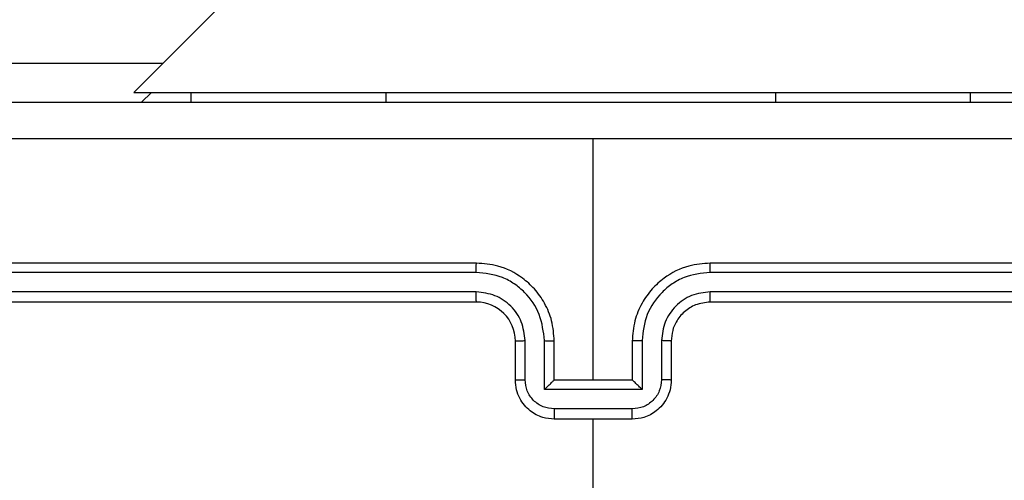
# Model space of a CAD drawing. Units: millimetres. Extents: x 3638 to 5306, y 2756 to 3863.
# Drawn here: x 4306 to 4311, y 3256 to 3259 of the extents above; entities that cross this region are included whole.
import ezdxf

# ---------------------------------------------------------------- set-up
doc = ezdxf.new("R2010")
doc.units = ezdxf.units.MM
doc.header["$LTSCALE"] = 200
doc.header["$PDSIZE"] = -1
doc.layers.add('VP-EQ', color=7, linetype='Continuous', true_color=0x8a3492)
doc.layers.add('VP-HIC', color=6, linetype='Continuous')
doc.dimstyles.get("Standard").update_dxf_attribs({"dimtxt": 14, "dimasz": 20, "dimexe": 20, "dimexo": 50, "dimgap": 20, "dimtad": 0, "dimdec": 0, "dimzin": 0, "dimdsep": 46, "dimtxsty": 'Standard', "dimcen": -0.09, "dimadec": 0, "dimazin": 0, "dimtfac": 1, "dimtdec": 4, "dimtofl": 0, "dimtmove": 0, "dimatfit": 3, "dimfxl": 70, "dimfxlon": 1, "dimtolj": 1, "dimtzin": 0, "dimarcsym": 0})

# ---------------------------------------------------------------- blocks, each defined once
blk = doc.blocks.new('wd1453')
at = {"color": 7, "linetype": 'Continuous', "lineweight": 25}
for p, q in [((3876.4701, 3750.5648), (3804.9871, 3679.0819)), ((3804.1201, 3679.2319), (3805.1371, 3679.2319)), ((3804.9871, 3679.0819), (3805.2801, 3679.0819)), ((3805.0771, 3679.0819), (3805.0271, 3679.0319)), ((3805.2801, 3679.0819), (3805.2801, 3679.0319)), ((3805.2801, 3679.0819), (3806.2801, 3679.0819)), ((3806.2801, 3679.0819), (3808.2801, 3679.0819)), ((3808.2801, 3679.0819), (3809.2801, 3679.0819)), ((3809.2801, 3679.0819), (3809.2801, 3679.0319)), ((3809.2801, 3679.0819), (3809.753, 3679.0819)), ((3807.3451, 3677.6069), (3807.3451, 3678.844)), ((3806.7451, 3678.2069), (3803.7451, 3678.2069)), ((3810.9451, 3678.2069), (3807.9451, 3678.2069)), ((3806.7447, 3678.1594), (3803.7427, 3678.1595)), ((3810.9474, 3678.1595), (3807.9454, 3678.1594)), ((3806.7447, 3678.0594), (3803.7427, 3678.0594)), ((3810.9474, 3678.0594), (3807.9454, 3678.0594)), ((3806.7451, 3678.0069), (3803.7451, 3678.0069)), ((3810.9451, 3678.0069), (3807.9451, 3678.0069)), ((3806.9451, 3677.6069), (3806.9451, 3677.8069)), ((3806.9948, 3677.6091), (3806.9948, 3677.8092)), ((3807.0949, 3677.559), (3807.0949, 3677.8092)), ((3807.1451, 3677.6069), (3807.1451, 3677.8069)), ((3807.5451, 3677.8069), (3807.5451, 3677.6069)), ((3807.5952, 3677.8092), (3807.5952, 3677.559)), ((3807.6953, 3677.8092), (3807.6953, 3677.6091)), ((3807.7451, 3677.8069), (3807.7451, 3677.6069)), ((3807.5952, 3677.559), (3807.0949, 3677.559)), ((3807.1451, 3677.6069), (3807.145, 3677.6069)), ((3807.5451, 3677.6069), (3807.1451, 3677.6069)), ((3807.5451, 3677.6069), (3807.5451, 3677.6069)), ((3807.5452, 3677.459), (3807.1449, 3677.459)), ((3807.5451, 3677.4069), (3807.1451, 3677.4069)), ((3807.3451, 3675.8096), (3807.3451, 3677.4069))]:
    blk.add_line(p, q, dxfattribs=at)
at = {"color": 8, "linetype": 'Continuous', "lineweight": 25}
for p, q in [((3806.2801, 3679.0819), (3806.2801, 3679.0319)), ((3808.2801, 3679.0819), (3808.2801, 3679.0319))]:
    blk.add_line(p, q, dxfattribs=at)
at = {"color": 7, "linetype": 'Continuous', "lineweight": 25}
blk.add_arc((3806.7451, 3677.8069), 0.2, 0.0035, 90.0033, dxfattribs=at)
for points, knots in [([(3803.3201, 3679.0319), (3804.214, 3679.0319), (3806.0022, 3679.0319), (3808.6879, 3679.0319), (3810.4761, 3679.0319), (3811.3701, 3679.0319)], [0, 0, 0, 0, 0.333295, 0.666702, 1, 1, 1, 1]), ([(3807.3451, 3678.8441), (3806.6721, 3678.8441), (3805.3261, 3678.8441), (3803.9816, 3678.8442), (3803.3093, 3678.8442)], [0, 0, 0, 0, 0.499992, 1, 1, 1, 1]), ([(3811.3808, 3678.8442), (3810.7085, 3678.8442), (3809.364, 3678.8441), (3808.018, 3678.8441), (3807.3451, 3678.8441)], [0, 0, 0, 0, 0.500008, 1, 1, 1, 1]), ([(3806.7447, 3678.1594), (3806.7447, 3678.1657), (3806.7447, 3678.1783), (3806.7448, 3678.1939), (3806.7449, 3678.2047), (3806.745, 3678.2061), (3806.7451, 3678.2069)], [0, 0, 0, 0, 0.2503413, 0.5001244, 0.7499295, 1, 1, 1, 1]), ([(3807.1451, 3677.8069), (3807.1424, 3677.842), (3807.1373, 3677.9096), (3807.0989, 3678.0007), (3807.0467, 3678.0745), (3806.9688, 3678.1446), (3806.8664, 3678.197), (3806.7822, 3678.2038), (3806.7451, 3678.2069)], [0, 0, 0, 0, 0.167538, 0.32299, 0.466354, 0.597588, 0.822833, 1, 1, 1, 1]), ([(3807.9451, 3678.2069), (3807.908, 3678.2038), (3807.8237, 3678.197), (3807.7213, 3678.1446), (3807.6435, 3678.0745), (3807.5912, 3678.0007), (3807.5529, 3677.9096), (3807.5477, 3677.842), (3807.5451, 3677.8069)], [0, 0, 0, 0, 0.177167, 0.402412, 0.533646, 0.67701, 0.832462, 1, 1, 1, 1]), ([(3807.9454, 3678.1594), (3807.9454, 3678.1657), (3807.9454, 3678.1783), (3807.9453, 3678.1939), (3807.9452, 3678.2047), (3807.9451, 3678.2061), (3807.9451, 3678.2069)], [0, 0, 0, 0, 0.2503413, 0.5001244, 0.7499295, 1, 1, 1, 1]), ([(3807.0949, 3677.8092), (3807.0894, 3677.8549), (3807.0783, 3677.9462), (3807.0112, 3678.0437), (3806.9409, 3678.102), (3806.8597, 3678.1464), (3806.7906, 3678.1542), (3806.7447, 3678.1594)], [0, 0, 0, 0, 0.249603, 0.499239, 0.623573, 0.749893, 1, 1, 1, 1]), ([(3807.9454, 3678.1594), (3807.8995, 3678.1542), (3807.8304, 3678.1464), (3807.7492, 3678.102), (3807.6789, 3678.0437), (3807.6118, 3677.9462), (3807.6007, 3677.8549), (3807.5952, 3677.8092)], [0, 0, 0, 0, 0.250107, 0.376408, 0.50076, 0.750396, 1, 1, 1, 1]), ([(3806.9948, 3677.8092), (3806.991, 3677.842), (3806.9834, 3677.9075), (3806.9257, 3677.9902), (3806.8428, 3678.0474), (3806.7774, 3678.0554), (3806.7447, 3678.0594)], [0, 0, 0, 0, 0.250448, 0.500161, 0.750102, 1, 1, 1, 1]), ([(3806.7451, 3678.0069), (3806.745, 3678.0071), (3806.745, 3678.0075), (3806.7449, 3678.0107), (3806.7448, 3678.0156), (3806.7448, 3678.0222), (3806.7447, 3678.0302), (3806.7447, 3678.0394), (3806.7447, 3678.0492), (3806.7447, 3678.056), (3806.7447, 3678.0594)], [0, 0, 0, 0, 0.12489, 0.250178, 0.375207, 0.49992, 0.624642, 0.7497, 0.875046, 1, 1, 1, 1]), ([(3807.9454, 3678.0594), (3807.9126, 3678.0555), (3807.8471, 3678.0479), (3807.7643, 3677.9901), (3807.7072, 3677.9072), (3807.6993, 3677.8419), (3807.6953, 3677.8092)], [0, 0, 0, 0, 0.250441, 0.500123, 0.750057, 1, 1, 1, 1]), ([(3807.9451, 3678.0069), (3807.9451, 3678.0071), (3807.9451, 3678.0075), (3807.9452, 3678.0107), (3807.9453, 3678.0156), (3807.9453, 3678.0222), (3807.9454, 3678.0302), (3807.9454, 3678.0394), (3807.9455, 3678.0492), (3807.9454, 3678.056), (3807.9454, 3678.0594)], [0, 0, 0, 0, 0.124852, 0.250221, 0.375243, 0.499949, 0.624664, 0.749715, 0.875053, 1, 1, 1, 1]), ([(3807.9451, 3678.0069), (3807.9194, 3678.004), (3807.8714, 3677.9986), (3807.8104, 3677.9596), (3807.7718, 3677.9121), (3807.7492, 3677.8593), (3807.7465, 3677.8253), (3807.7451, 3677.8069)], [0, 0, 0, 0, 0.244408, 0.456884, 0.674678, 0.824029, 1, 1, 1, 1]), ([(3806.9451, 3677.8069), (3806.9458, 3677.8072), (3806.9474, 3677.8078), (3806.9588, 3677.8085), (3806.9753, 3677.8091), (3806.9883, 3677.8092), (3806.9948, 3677.8092)], [0, 0, 0, 0, 0.250147, 0.500071, 0.749853, 1, 1, 1, 1]), ([(3807.0949, 3677.8092), (3807.1015, 3677.8091), (3807.1146, 3677.8091), (3807.1312, 3677.8086), (3807.1427, 3677.8078), (3807.1443, 3677.8072), (3807.1451, 3677.8069)], [0, 0, 0, 0, 0.250107, 0.499881, 0.749769, 1, 1, 1, 1]), ([(3807.5952, 3677.8092), (3807.5887, 3677.8091), (3807.5756, 3677.8091), (3807.5589, 3677.8086), (3807.5474, 3677.8078), (3807.5458, 3677.8072), (3807.5451, 3677.8069)], [0, 0, 0, 0, 0.250107, 0.499881, 0.749769, 1, 1, 1, 1]), ([(3807.7451, 3677.8069), (3807.7443, 3677.8072), (3807.7427, 3677.8078), (3807.7313, 3677.8085), (3807.7148, 3677.8091), (3807.7018, 3677.8092), (3807.6953, 3677.8092)], [0, 0, 0, 0, 0.250141, 0.500059, 0.749709, 1, 1, 1, 1]), ([(3806.9451, 3677.6069), (3806.946, 3677.6072), (3806.9479, 3677.6078), (3806.9612, 3677.6085), (3806.9776, 3677.609), (3806.9891, 3677.609), (3806.9948, 3677.6091)], [0, 0, 0, 0, 0.27998, 0.5592138, 0.779542, 1, 1, 1, 1]), ([(3807.1449, 3677.459), (3807.1252, 3677.4612), (3807.0859, 3677.4658), (3807.0363, 3677.5005), (3807.002, 3677.5502), (3806.9972, 3677.5895), (3806.9948, 3677.6091)], [0, 0, 0, 0, 0.25041, 0.5000816, 0.7500248, 1, 1, 1, 1]), ([(3807.6953, 3677.6091), (3807.6929, 3677.5895), (3807.6881, 3677.5502), (3807.6538, 3677.5005), (3807.6042, 3677.4658), (3807.5649, 3677.4612), (3807.5452, 3677.459)], [0, 0, 0, 0, 0.2499752, 0.4999184, 0.74959, 1, 1, 1, 1]), ([(3807.7451, 3677.6069), (3807.7441, 3677.6072), (3807.7422, 3677.6078), (3807.7289, 3677.6085), (3807.7125, 3677.609), (3807.701, 3677.609), (3807.6953, 3677.6091)], [0, 0, 0, 0, 0.27998, 0.5592138, 0.779542, 1, 1, 1, 1]), ([(3807.1451, 3677.4069), (3807.1249, 3677.4086), (3807.0805, 3677.4126), (3807.0282, 3677.4413), (3806.9904, 3677.4776), (3806.966, 3677.5142), (3806.9486, 3677.5581), (3806.9463, 3677.5903), (3806.9451, 3677.6069)], [0, 0, 0, 0, 0.192729, 0.423166, 0.553096, 0.692561, 0.841518, 1, 1, 1, 1]), ([(3807.0949, 3677.559), (3807.1004, 3677.5645), (3807.1115, 3677.5755), (3807.1249, 3677.5886), (3807.1344, 3677.5976), (3807.1401, 3677.6029), (3807.1439, 3677.6062), (3807.1446, 3677.6067), (3807.145, 3677.6069)], [0, 0, 0, 0, 0.251357, 0.50239, 0.646407, 0.775497, 0.892456, 1, 1, 1, 1]), ([(3807.7451, 3677.6069), (3807.7439, 3677.5903), (3807.7416, 3677.5581), (3807.7241, 3677.5142), (3807.6997, 3677.4776), (3807.6619, 3677.4413), (3807.6096, 3677.4126), (3807.5652, 3677.4086), (3807.5451, 3677.4069)], [0, 0, 0, 0, 0.158482, 0.307439, 0.446904, 0.576834, 0.807271, 1, 1, 1, 1]), ([(3807.5952, 3677.559), (3807.5897, 3677.5645), (3807.5787, 3677.5755), (3807.5652, 3677.5886), (3807.5557, 3677.5976), (3807.5501, 3677.6029), (3807.5462, 3677.6062), (3807.5455, 3677.6067), (3807.5451, 3677.6069)], [0, 0, 0, 0, 0.251439, 0.502465, 0.646397, 0.775731, 0.892466, 1, 1, 1, 1]), ([(3807.1449, 3677.459), (3807.1449, 3677.4556), (3807.1449, 3677.4489), (3807.1449, 3677.4391), (3807.145, 3677.43), (3807.145, 3677.422), (3807.145, 3677.4155), (3807.145, 3677.4107), (3807.145, 3677.4075), (3807.1451, 3677.4071), (3807.1451, 3677.4069)], [0, 0, 0, 0, 0.125022, 0.25027, 0.37527, 0.500076, 0.624784, 0.749874, 0.874831, 1, 1, 1, 1]), ([(3807.5451, 3677.4069), (3807.5451, 3677.4071), (3807.5451, 3677.4075), (3807.5451, 3677.4107), (3807.5451, 3677.4155), (3807.5452, 3677.422), (3807.5452, 3677.43), (3807.5452, 3677.4391), (3807.5452, 3677.4489), (3807.5452, 3677.4556), (3807.5452, 3677.459)], [0, 0, 0, 0, 0.125169, 0.250126, 0.375216, 0.499924, 0.62473, 0.74973, 0.874978, 1, 1, 1, 1])]:
    blk.add_open_spline(points, degree=3, knots=knots, dxfattribs=at)
blk = doc.blocks.new('*D23')
at = {"layer": 'Defpoints', "color": 0}
for p in [(5019.4367, 3843.4544), (5019.4367, 3425.9096), (4033.3042, 2932.9992)]:
    blk.add_point(p, dxfattribs=at)
at = {"layer": 'VP-HIC', "color": 0, "lineweight": -2}
for p, q in [((4033.3042, 3773.4544), (4033.3042, 3863.4544)), ((5019.4367, 3773.4544), (5019.4367, 3863.4544)), ((4053.3042, 3843.4544), (4487.7038, 3843.4544)), ((4999.4367, 3843.4544), (4565.0371, 3843.4544))]:
    blk.add_line(p, q, dxfattribs=at)
at = {"layer": 'VP-HIC', "color": 0}
for points in [[(4053.3042, 3846.7877), (4053.3042, 3840.121), (4033.3042, 3843.4544)], [(4999.4367, 3840.121), (4999.4367, 3846.7877), (5019.4367, 3843.4544)]]:
    blk.add_solid(points, dxfattribs=at)
at = {"layer": 'VP-HIC', "color": 0, "insert": (4526.3704, 3843.4544), "char_height": 14, "attachment_point": 5}
blk.add_mtext('\\A1;986', dxfattribs=at)
blk = doc.blocks.new('*D24')
at = {"layer": 'Defpoints', "color": 0}
for p in [(4869.4493, 3747.1795), (4869.4493, 3423.5695), (4183.75, 2934.7895)]:
    blk.add_point(p, dxfattribs=at)
at = {"layer": 'VP-HIC', "color": 0, "lineweight": -2}
for p, q in [((4183.75, 3677.1795), (4183.75, 3767.1795)), ((4869.4493, 3677.1795), (4869.4493, 3767.1795)), ((4203.75, 3747.1795), (4494.6641, 3747.1795)), ((4849.4493, 3747.1795), (4571.9974, 3747.1795))]:
    blk.add_line(p, q, dxfattribs=at)
at = {"layer": 'VP-HIC', "color": 0}
for points in [[(4203.75, 3750.5129), (4203.75, 3743.8462), (4183.75, 3747.1795)], [(4849.4493, 3743.8462), (4849.4493, 3750.5129), (4869.4493, 3747.1795)]]:
    blk.add_solid(points, dxfattribs=at)
at = {"layer": 'VP-HIC', "color": 0, "insert": (4533.3308, 3747.1795), "char_height": 14, "attachment_point": 5}
blk.add_mtext('\\A1;686', dxfattribs=at)
blk = doc.blocks.new('*D25')
at = {"layer": 'Defpoints', "color": 0}
for p in [(4840.7334, 3452.9575), (4209.8388, 2905.9763), (5189.2861, 2905.9763)]:
    blk.add_point(p, dxfattribs=at)
at = {"layer": 'VP-HIC', "color": 0, "lineweight": -2}
for p, q in [((5119.2861, 3452.9575), (5209.2861, 3452.9575)), ((5189.2861, 3432.9575), (5189.2861, 3218.1336)), ((5189.2861, 2925.9763), (5189.2861, 3140.8002)), ((5119.2861, 2905.9763), (5209.2861, 2905.9763))]:
    blk.add_line(p, q, dxfattribs=at)
at = {"layer": 'VP-HIC', "color": 0}
for points in [[(5192.6195, 3432.9575), (5185.9528, 3432.9575), (5189.2861, 3452.9575)], [(5185.9528, 2925.9763), (5192.6195, 2925.9763), (5189.2861, 2905.9763)]]:
    blk.add_solid(points, dxfattribs=at)
at = {"layer": 'VP-HIC', "color": 0, "insert": (5189.2861, 3179.4669), "char_height": 14, "attachment_point": 5, "rotation": 90}
blk.add_mtext('\\A1;547', dxfattribs=at)
blk = doc.blocks.new('*D26')
at = {"layer": 'Defpoints', "color": 0}
for p in [(4842.2555, 3603.0908), (4210.4854, 2755.8179), (5286.3704, 2755.8179)]:
    blk.add_point(p, dxfattribs=at)
at = {"layer": 'VP-HIC', "color": 0, "lineweight": -2}
for p, q in [((5216.3704, 3603.0908), (5306.3704, 3603.0908)), ((5286.3704, 3583.0908), (5286.3704, 3218.121)), ((5286.3704, 2775.8179), (5286.3704, 3140.7877)), ((5216.3704, 2755.8179), (5306.3704, 2755.8179))]:
    blk.add_line(p, q, dxfattribs=at)
at = {"layer": 'VP-HIC', "color": 0}
for points in [[(5289.7038, 3583.0908), (5283.0371, 3583.0908), (5286.3704, 3603.0908)], [(5283.0371, 2775.8179), (5289.7038, 2775.8179), (5286.3704, 2755.8179)]]:
    blk.add_solid(points, dxfattribs=at)
at = {"layer": 'VP-HIC', "color": 0, "insert": (5286.3704, 3179.4544), "char_height": 14, "attachment_point": 5, "rotation": 90}
blk.add_mtext('\\A1;847', dxfattribs=at)

msp = doc.modelspace()

# ---------------------------------------------------------------- block references
at = {"layer": 'VP-EQ', "color": 2}
msp.add_blockref('wd1453', (501.465, -420.6921), dxfattribs=at)

# ---------------------------------------------------------------- dimensions: what is measured, and where the dimension line sits
at = {"layer": 'VP-HIC', "color": 0}
for base, p1, p2, picture, middle in [((5019.4367, 3843.4544), (4033.3042, 2932.9992), (5019.4367, 3425.9096), '*D23', (4526.3704, 3843.4544)), ((4869.4493, 3747.1795), (4183.75, 2934.7895), (4869.4493, 3423.5695), '*D24', (4533.3308, 3747.1795))]:
    dim = msp.add_linear_dim(base=base, p1=p1, p2=p2, dimstyle='Standard', dxfattribs=at)
    dim.commit()
    dim.dimension.update_dxf_attribs({"geometry": picture, "text_midpoint": middle, "dimtype": 160})
for base, p1, p2, picture, middle in [((5286.3704, 2755.8179), (4842.2555, 3603.0908), (4210.4854, 2755.8179), '*D26', (5286.3704, 3179.4544)), ((5189.2861, 2905.9763), (4840.7334, 3452.9575), (4209.8388, 2905.9763), '*D25', (5189.2861, 3179.4669))]:
    dim = msp.add_linear_dim(base=base, p1=p1, p2=p2, angle=90, dimstyle='Standard', dxfattribs=at)
    dim.commit()
    dim.dimension.update_dxf_attribs({"geometry": picture, "text_midpoint": middle, "dimtype": 160})

doc.saveas('drawing.dxf')
